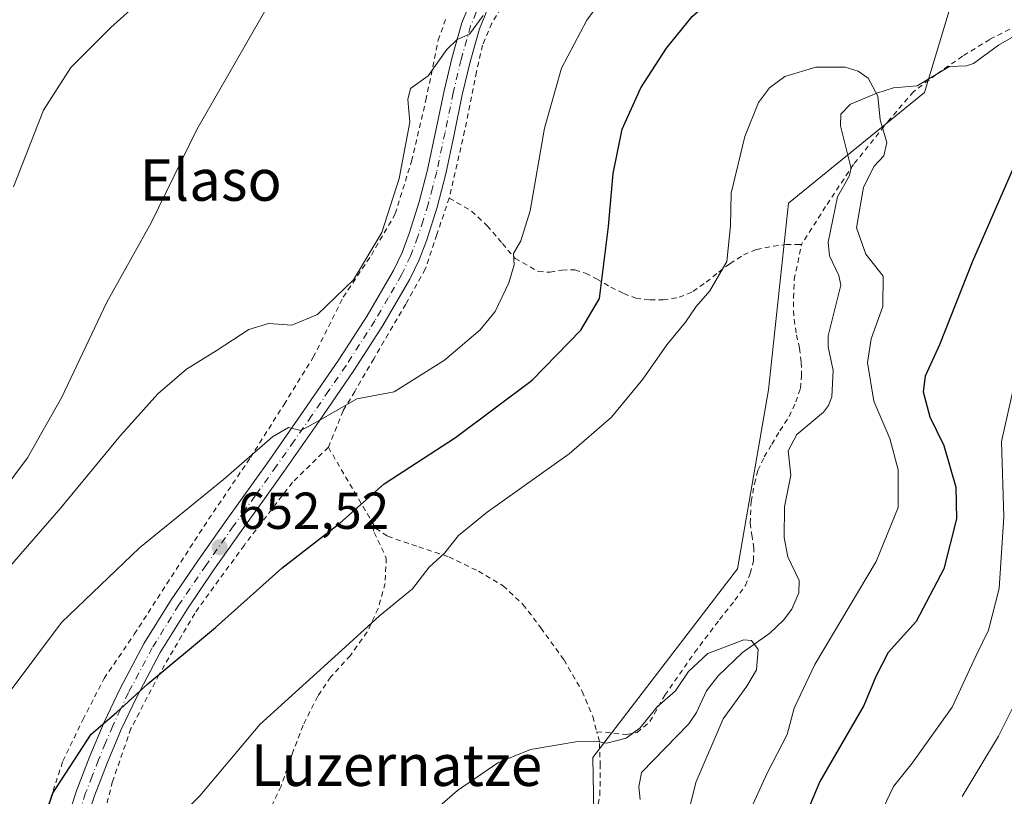
# Model space of a CAD drawing. Units: metres. Extents: x 610376 to 613810, y 4759395 to 4761764.
# Drawn here: x 613464 to 613654, y 4760035 to 4760185 of the extents above; entities that cross this region are included whole.
import ezdxf
from ezdxf.enums import TextEntityAlignment as Align

# ---------------------------------------------------------------- set-up
doc = ezdxf.new("R2010")
doc.units = ezdxf.units.M
doc.header["$MEASUREMENT"] = 0
doc.linetypes.add('DGN Style 2', pattern=[1.6480167562047852, 0.988810053722871, -0.6592067024819142])
doc.linetypes.add('DGN Style 4', pattern=[2.6384748266838614, 1.318413404963828, -0.6592067024819142, 0.001648016756204785, -0.6592067024819142])
for name, color, linetype, lineweight in [('Alambrada', 7, 'DGN Style 2', 0), ('Arbolado forestal CxS', 92, 'Continuous', 0), ('Corriente natural lineal', 142, 'Continuous', 13), ('Curva de nivel maestra', 30, 'Continuous', 30), ('Curva de nivel normal', 30, 'Continuous', 0), ('Pista no pavimentada Cxs', 111, 'Continuous', 0), ('Pista no pavimentada eje', 91, 'DGN Style 4', 0), ('Prado CxS', 92, 'Continuous', 0), ('Punto de cota en terreno', 7, 'Continuous', 0), ('Rótulo de punto de cota en terreno', 7, 'Continuous', 0), ('Texto cartográfico', 7, 'Continuous', 0)]:
    doc.layers.add(name, color=color, linetype=linetype, lineweight=lineweight)
doc.styles.add('Style-Arial', font='txt')

# ---------------------------------------------------------------- blocks, each defined once
blk = doc.blocks.new('5PATER')
at = {"layer": 'Punto de cota en terreno', "linetype": 'Continuous', "lineweight": 0}
h = blk.add_hatch(color=51, dxfattribs=at)
edge = h.paths.add_edge_path()
edge.add_ellipse((0, 0), major_axis=(-0.1095731443231308, -0.1110710700762829), ratio=0.9994222409660322, start_angle=0, end_angle=360)

msp = doc.modelspace()

# ---------------------------------------------------------------- linework, layer by layer
at = {"layer": 'Alambrada', "color": 7, "linetype": 'DGN Style 2', "lineweight": 0, "extrusion": (0.3665657685022577, -0.6254828561037451, 0.6887675472048976), "elevation": -2752005.715812739, "flags": 128}
msp.add_lwpolyline([(2936125.502161145, 2615457.468066659), (2936125.502161145, 2615431.165491742)], dxfattribs=at)
at = {"layer": 'Alambrada', "color": 7, "linetype": 'DGN Style 2', "lineweight": 0}
for points in [[(613647.1201, 4760270.5701, 659.7357000000047), (613640.7301000003, 4760265.6801, 660.8034999999945), (613633.2500999998, 4760260.190099999, 662.272100000002), (613626.1700999998, 4760255.170100001, 665.6442999999999), (613619.8901000004, 4760250.590100001, 667.3102000000072), (613614.8501000004, 4760246.720100001, 665.7295000000013), (613611.7600999996, 4760243.640100001, 665.4226000000053), (613609.1001000004, 4760240.470100001, 666.6484000000055), (613605.0100999996, 4760237.5001, 666.7179999999935), (613601.5701000001, 4760235.770099999, 664.260500000004), (613595.2801000001, 4760232.860099999, 663.9756000000052), (613591.8101000005, 4760230.850099999, 663.8306000000011), (613586.4401000004, 4760226.6501, 666.5507999999973), (613579.4401000004, 4760218.970100001, 665.8025999999954), (613568.6700999998, 4760206.110099999, 661.4939000000013), (613559.0000999998, 4760191.340100001, 660.0993000000017), (613554.8000999996, 4760184.1501, 659.9229999999952), (613552.9801000003, 4760179.9101, 659.9130000000005), (613551.8201000001, 4760174.8101, 659.7056000000011), (613549.5301000001, 4760163.420100001, 659.1428000000016), (613546.5701000001, 4760150.460100001, 659.4600999999967)], [(613679.9700999996, 4760224.100099999, 652.4231), (613680.7100999998, 4760222.3301, 653.783500000005), (613680.6901000004, 4760219.0601, 656.5553000000073), (613680.6901000004, 4760211.5001, 657.6079999999929), (613680.6001000004, 4760206.590100001, 657.8534999999974), (613679.8501000004, 4760201.960100001, 659.9388000000035), (613678.0100999996, 4760198.420100001, 657.0244999999995), (613674.4801000003, 4760194.920100001, 656.2100999999967), (613670.6201, 4760191.6501, 655.9921999999933), (613666.7100999998, 4760188.8201, 653.1882000000041), (613661.7600999996, 4760186.3101, 650.9921999999933), (613656.0900999998, 4760183.720100001, 656.2079999999987), (613650.7500999998, 4760181.050100001, 658.2948999999935), (613645.5201000003, 4760177.800100001, 654.1100000000006), (613640.3701, 4760174.2401, 647.5377000000008), (613636.0301000001, 4760170.950099999, 647.7946999999986), (613631.4600999998, 4760165.610099999, 653.4014000000025), (613624.4801000003, 4760156.920100001, 651.0678999999947), (613619.1201, 4760148.8101, 650.9774999999936), (613614.4600999998, 4760141.5101, 654.5157999999938)], [(613468.1201, 4760029.870100001, 650.5363000000071), (613472.0900999998, 4760041.9101, 650.9321000000054), (613475.9301000005, 4760049.890100001, 651.380799999999), (613480.0301000001, 4760057.8301, 652.2651999999945), (613485.8501000004, 4760066.360099999, 653.7345999999961), (613492.1300999997, 4760076.0801, 653.8754999999946), (613499.2600999996, 4760087.1601, 654.4079000000056), (613508.2301000003, 4760100.4101, 656.0090000000055), (613514.7301000003, 4760110.6801, 657.7753999999986), (613520.3501000004, 4760119.7601, 659.3217000000004), (613526.1201, 4760131.340100001, 662.815300000002), (613531.5500999996, 4760139.460100001, 661.299199999994), (613536.1501000002, 4760147.4301, 660.6318000000028), (613539.3000999996, 4760157.5701, 660.2620000000024), (613542.0701000001, 4760169.300100001, 660.4345999999932), (613544.4200999998, 4760180.880100001, 660.6284000000014), (613545.8701, 4760184.850099999, 660.9238000000041)], [(613546.5701000001, 4760150.460100001, 659.4600999999967), (613544.1700999998, 4760143.4301, 659.1861000000063), (613541.9401000004, 4760136.7501, 658.7344000000012), (613538.1901000004, 4760130.0101, 657.7725000000064), (613532.0100999996, 4760119.4801, 656.9003999999986), (613528.3501000004, 4760113.1601, 656.1113999999943), (613526.1101000002, 4760109.440099999, 659.6117999999988), (613523.2600999996, 4760102.4101, 668.0188000000053)], [(613546.5701000001, 4760150.460100001, 659.4600999999967), (613550.8601000002, 4760147.9301, 658.957899999994), (613553.8701, 4760145.130100001, 658.0604000000021), (613556.8201000001, 4760141.690099999, 656.8622999999934), (613559.2600999996, 4760138.8101, 655.9464000000007), (613563.7600999996, 4760136.280099999, 654.891499999998), (613565.9901000002, 4760136.170100001, 654.9005999999936), (613568.2801000001, 4760136.5801, 654.7244000000064), (613570.8000999996, 4760136.630100001, 654.7951999999932), (613572.8201000001, 4760135.9801, 655.1967000000004), (613574.9801000003, 4760134.870100001, 653.7703000000038), (613577.7100999998, 4760133.300100001, 651.2060999999958), (613580.1901000004, 4760132.040100001, 649.668399999995), (613582.5100999996, 4760131.1801, 648.0831999999937), (613585.2600999996, 4760130.8101, 647.3046000000032), (613587.8000999996, 4760130.8201, 646.6584000000003), (613590.8701, 4760131.3201, 646.2796999999991), (613593.5500999996, 4760132.440099999, 646.0663000000059), (613596.0701000001, 4760134.2301, 645.7213999999949), (613598.5100999996, 4760136.200099999, 645.3796000000002), (613600.6801000005, 4760137.800100001, 645.2969000000012), (613603.2801000001, 4760139.4901, 645.224000000002), (613605.7801000001, 4760140.550100001, 645.4850000000006), (613609.0701000001, 4760141.1601, 647.7866999999969), (613611.4801000003, 4760141.5101, 651.0494000000035), (613613.5500999996, 4760141.520099999, 653.5491000000038), (613614.4600999998, 4760141.5101, 654.5157999999938)], [(613575.0100999996, 4760047.5601, 644.8004999999976), (613580.7600999996, 4760047.0601, 647.1748999999982), (613582.7600999996, 4760047.4001, 647.3531999999977), (613585.2600999996, 4760049.550100001, 644.7571999999927), (613588.1201, 4760054.600099999, 644.994000000006), (613593.8701, 4760062.850099999, 648.1781000000046), (613598.6901000004, 4760069.210100001, 641.7645000000048), (613601.6401000004, 4760072.9301, 641.9493999999977), (613603.6401000004, 4760075.7401, 642.2443000000058), (613604.6001000004, 4760078.0601, 641.3568999999989), (613605.2301000003, 4760080.550100001, 641.5559999999969), (613605.2600999996, 4760082.940099999, 642.2087999999932), (613604.9401000004, 4760085.210100001, 644.7958000000071), (613604.5601000005, 4760087.7501, 647.1379000000015), (613604.7600999996, 4760091.9301, 650.3347999999969), (613605.3901000004, 4760095.380100001, 648.9119999999966), (613606.0800999999, 4760097.920100001, 647.2842999999993), (613607.3000999996, 4760100.550100001, 645.4707000000053), (613608.7600999996, 4760103.0101, 643.5445000000036), (613610.3201000001, 4760105.610099999, 643.6530999999959), (613612.0701000001, 4760108.350099999, 643.6083000000071), (613613.3701, 4760111.140100001, 644.3871000000072), (613614.2801000001, 4760113.770099999, 646.1034000000072), (613614.4600999998, 4760116.140100001, 647.8672999999981), (613614.4200999998, 4760118.890100001, 650.170299999998), (613614.0701000001, 4760121.530099999, 652.3959000000032), (613613.4200999998, 4760124.470100001, 653.104600000006), (613612.9600999998, 4760127.8201, 653.1923999999999), (613612.9200999998, 4760131.210100001, 649.8591000000015), (613613.0701000001, 4760134.770099999, 650.453800000003), (613614.4600999998, 4760141.5101, 654.5157999999938)], [(613523.2600999996, 4760102.4101, 668.0188000000053), (613516.3501000004, 4760095.6601, 658.1998000000021), (613507.0100999996, 4760083.5001, 653.2259000000049), (613497.4901000002, 4760070.380100001, 652.5969000000041), (613490.6401000004, 4760058.590100001, 650.9300999999978), (613485.2100999998, 4760048.1801, 650.0418999999965), (613481.6601, 4760037.9901, 648.8730000000069), (613479.4700999996, 4760029.470100001, 648.4266999999963), (613479.2100999998, 4760026.8101, 649.5089000000007), (613480.0500999996, 4760025.0701, 651.8171000000002), (613492.3701, 4760018.7301, 650.7627999999969), (613506.2701000003, 4760014.0601, 653.0344999999943)], [(613532.4200999998, 4760086.780099999, 648.9499000000069), (613531.7801000001, 4760087.210100001, 649.1490999999951), (613532.1201, 4760085.9901, 648.8181000000042), (613534.4200999998, 4760081.050100001, 647.4073999999965), (613534.1901000004, 4760076.1801, 646.3116000000009), (613532.8400999998, 4760071.3101, 645.6382000000012), (613530.7500999998, 4760066.8101, 645.0430000000051), (613527.5100999996, 4760062.280099999, 644.7339000000065), (613523.7100999998, 4760058.140100001, 644.5979999999981), (613521.2100999998, 4760054.4101, 644.3252000000066), (613518.3800999997, 4760048.8301, 643.7646999999997), (613516.4200999998, 4760043.630100001, 643.3549000000058), (613514.1401000004, 4760037.0801, 643.0638000000035), (613511.1001000004, 4760030.630100001, 643.0022999999928), (613508.7100999998, 4760025.0101, 644.4327000000048), (613506.7801000001, 4760020.040100001, 648.8925000000017), (613505.7801000001, 4760015.840100001, 652.110799999995), (613506.2701000003, 4760014.0601, 653.0344999999943)], [(613532.4200999998, 4760086.780099999, 648.9499000000069), (613534.6901000004, 4760085.2601, 648.2112999999954), (613540.6700999998, 4760083.210100001, 646.905700000003), (613546.4801000003, 4760081.290100001, 646.2339999999967), (613552.1901000004, 4760078.5101, 648.1668000000063), (613556.9401000004, 4760075.710100001, 646.4413000000059), (613560.7801000001, 4760072.110099999, 644.2863999999972), (613564.2500999998, 4760067.600099999, 643.1714999999967), (613568.6901000004, 4760061.440099999, 645.2323000000034), (613572.1901000004, 4760055.340100001, 645.8576999999932), (613574.2401000002, 4760050.5101, 644.5285000000003), (613575.0100999996, 4760047.5601, 644.8004999999976)], [(613506.2701000003, 4760014.0601, 653.0344999999943), (613506.4600999998, 4760013.300100001, 653.3524999999936), (613508.9401000004, 4760011.210100001, 650.8680000000022), (613512.3201000001, 4760008.9101, 647.4713000000047), (613517.8800999997, 4760006.110099999, 643.9949999999953), (613527.5301000001, 4760002.3301, 647.7854999999981), (613531.0500999996, 4760002.4801, 646.7701999999991), (613533.6601, 4760002.790100001, 645.1592999999993), (613537.5301000001, 4760003.880100001, 643.1377999999969), (613552.1700999998, 4760008.920100001, 651.3508000000002), (613562.5701000001, 4760012.460100001, 649.664499999999), (613566.8901000004, 4760015.100099999, 642.5427000000054), (613570.0800999999, 4760018.7301, 641.4875000000029), (613572.3601000002, 4760024.4901, 642.3095999999932), (613574.5701000001, 4760030.390100001, 644.9033000000054), (613575.6101000002, 4760035.4001, 645.9423999999999), (613575.6700999998, 4760041.030099999, 646.0167999999976), (613575.5000999998, 4760045.670100001, 645.337400000004), (613575.0100999996, 4760047.5601, 644.8004999999976)]]:
    msp.add_polyline3d(points, dxfattribs=at)
at = {"layer": 'Arbolado forestal CxS', "color": 92, "linetype": 'Continuous', "lineweight": 0}
for points in [[(613796.0444, 4760318.791999999, 661.6202000000048), (613762.5351, 4760291.502699999, 661.2626000000018), (613759.5790999997, 4760277.420100001, 665.5010000000038), (613746.4561000001, 4760277.420100001, 659.4070000000065), (613730.0525000002, 4760293.8211, 652.9474000000046), (613720.2094999999, 4760287.2609, 652.1101999999955), (613713.6476999996, 4760261.020300001, 650.9894999999962), (613683.7675000001, 4760239.081700001, 650.1419000000024), (613678.9358999999, 4760214.924900001, 649.0429000000004), (613670.9955000002, 4760192.139900001, 648.1671999999963), (613643.1091, 4760187.2203, 646.449099999998), (613638.1869000001, 4760170.8191, 645.145399999994), (613611.9407000003, 4760149.499500001, 644.3629999999976), (613608.0727000004, 4760113.465500001, 642.8585000000021), (613602.0970999999, 4760078.978700001, 641.2712000000029), (613574.2512999997, 4760042.6051, 639.8163999999961), (613575.3891000003, 4759979.131100001, 641.446299999996)], [(613575.3891000003, 4759979.131100001, 641.446299999996), (613574.2512999997, 4760042.6051, 639.8163999999961), (613602.0970999999, 4760078.978700001, 641.2712000000029), (613608.0727000004, 4760113.465500001, 642.8585000000021), (613611.9407000003, 4760149.499500001, 644.3629999999976), (613638.1869000001, 4760170.8191, 645.145399999994), (613643.1091, 4760187.2203, 646.449099999998), (613670.9955000002, 4760192.139900001, 648.1671999999963)]]:
    msp.add_polyline3d(points, dxfattribs=at)
at = {"layer": 'Corriente natural lineal', "color": 142, "linetype": 'Continuous', "lineweight": 13}
msp.add_polyline3d([(613656.3870999999, 4760182.158199999, 646.351999999999), (613652.4632000001, 4760179.933300001, 645.8549000000058), (613647.6359000001, 4760176.390699999, 645.4970999999932), (613646.2692, 4760175.933900001, 645.467499999999), (613643.0204999996, 4760175.835300001, 645.3549000000058), (613636.7906999999, 4760172.069, 645.2329999999929), (613632.2100999998, 4760171.6852, 645.0708000000013), (613629.0023999996, 4760170.6523, 644.9066000000021), (613623.9024999999, 4760168.5855, 644.7281999999977), (613622.0498000003, 4760166.657400001, 644.6469999999972), (613622.0049000002, 4760164.390100001, 644.5853999999963), (613624.0197000002, 4760156.170700001, 644.482799999998), (613623.6354, 4760154.703600001, 644.431700000001), (613621.3794, 4760150.6679, 644.277700000006), (613619.5810000002, 4760141.925899999, 644.182799999995), (613619.8794, 4760139.297700001, 643.8390999999974), (613621.6769000003, 4760135.5383, 643.6319999999978), (613622.0643999996, 4760133.6766, 643.5481), (613619.6151999999, 4760123.8698, 643.133600000001), (613619.6298000002, 4760121.783100001, 643.023000000001), (613620.5756999999, 4760117.204100001, 643.0463000000018), (613620.2981000004, 4760112.1491, 642.3861000000034), (613619.6880000001, 4760110.4825, 642.2299999999959), (613618.7077000003, 4760109.1961, 642.0494999999937), (613613.5857999995, 4760104.8577, 641.9098999999987), (613611.8756999997, 4760101.716800001, 641.7731000000058), (613612.3865999999, 4760097.037699999, 641.3386000000028), (613611.2098000003, 4760090.909399999, 641.0473000000056), (613611.1240999997, 4760085.036499999, 640.8797999999952), (613611.8461999996, 4760081.307399999, 640.7462999999989), (613614.0431000004, 4760076.737600001, 640.727899999998), (613613.9573999997, 4760074.326300001, 640.5605000000069), (613612.5880000005, 4760071.1862, 640.2234000000026), (613610.9873000003, 4760069.065300001, 640.2590000000055), (613608.3316000003, 4760066.554099999, 640.2635000000009), (613603.0749000004, 4760062.8552, 639.8423000000039), (613598.3847000003, 4760058.326300001, 639.778999999995), (613596.1368000006, 4760055.479800001, 639.7201999999961), (613594.2505999999, 4760051.301000001, 639.3536000000023), (613592.7505000001, 4760049.084100001, 639.0016000000032), (613583.6449999996, 4760039.7117, 638.8969999999972), (613583.1353000002, 4760036.9407, 638.5372999999963), (613583.3696, 4760034.525599999, 638.4860999999946)], dxfattribs=at)
at = {"layer": 'Curva de nivel maestra', "color": 30, "linetype": 'Continuous', "lineweight": 30, "elevation": 650, "flags": 128}
for points in [[(613462.2800000003, 4760012.3101), (613470.1600000003, 4760035.710100001), (613477.5700000003, 4760047.130100001), (613482.5099999999, 4760051.350099999), (613488.4400000004, 4760056.790100001), (613501.5199999996, 4760067.6801), (613514.3200000003, 4760079.0801), (613525.4800000006, 4760087.770099999), (613534.0300000003, 4760095.380100001), (613547.79, 4760104.280099999), (613562.5599999996, 4760115.380100001), (613571.9100000003, 4760124.9801), (613575.54, 4760131.110099999), (613577.2699999996, 4760144.9901), (613578.1699999999, 4760155.200099999), (613579.8799999999, 4760163.710100001), (613583.5099999999, 4760171.710100001), (613588.4400000004, 4760179.380100001), (613593.3799999999, 4760185.470100001), (613598.6399999997, 4760190.170100001), (613607.8399999999, 4760195.520099999), (613630.5099999999, 4760207.9301), (613652.5300000003, 4760225.170100001), (613659.1399999997, 4760229.850099999)], [(613656.2199999997, 4760158.380100001), (613647.3499999996, 4760138.120100001), (613641.0800000001, 4760122.190099999), (613638.3300000001, 4760116.120100001), (613637.9299999997, 4760113.110099999), (613639.2000000002, 4760108.300100001), (613641.8899999997, 4760102.780099999), (613644.2199999997, 4760094.710100001), (613644.3600000005, 4760088.610099999), (613641.9000000004, 4760078.960100001), (613636.5800000001, 4760068.800100001), (613631.1900000004, 4760062.8301), (613628.8099999996, 4760058.210100001), (613626.4600000001, 4760052.600099999), (613617.9699999997, 4760037.960100001), (613614.2800000003, 4760029.140100001)]]:
    msp.add_lwpolyline(points, dxfattribs=at)
at = {"layer": 'Curva de nivel normal', "color": 30, "linetype": 'Continuous', "lineweight": 0, "flags": 128}
for points, elevation in [([(613455.2199999997, 4760087.039999999), (613465.2699999996, 4760100.380000001), (613471.8899999997, 4760112.039999999), (613480.5800000001, 4760130.380000001), (613489.0999999996, 4760145.710000001), (613497.9199999999, 4760163.640000001), (613514.6500000004, 4760192.939999999)], 665), ([(613579.8399999999, 4760193.92), (613573.0800000001, 4760184.779999999), (613568.2000000002, 4760175.5), (613564.9199999999, 4760163.939999999), (613562.1500000004, 4760148.01), (613560.3899999997, 4760142.180000001), (613558.9199999999, 4760139.77), (613559.0599999996, 4760137.560000001), (613558.0800000001, 4760134.100000001), (613555.3899999997, 4760128.560000001), (613552.5499999998, 4760125.02), (613545.6600000003, 4760119.180000001), (613535.9299999997, 4760113.130000001), (613528.75, 4760111.75), (613521.1399999997, 4760107.359999999), (613517.9299999997, 4760105.66), (613515.5800000001, 4760106.24), (613512.4900000002, 4760104.41), (613503.0499999998, 4760096.199999999), (613486.8300000001, 4760083.029999999), (613471.8200000003, 4760068.65), (613461.1799999997, 4760054.380000001)], 655), ([(613492.5099999999, 4760193.430000001), (613481.2999999998, 4760183.34), (613473.6399999997, 4760175.609999999), (613468.3499999996, 4760167.380000001), (613462.5800000001, 4760152.619999999)], 670), ([(613553.0899999999, 4760185.66), (613550.4699999997, 4760182.07), (613548.1100000005, 4760180.99), (613546.0800000001, 4760179.09), (613542.5, 4760174.029999999), (613539.0999999996, 4760171.58), (613538.5899999999, 4760169.470000001), (613538.9699999997, 4760165.09), (613536.9400000004, 4760154.230000001), (613533.54, 4760143.82), (613528.0800000001, 4760134.699999999), (613521.1500000004, 4760127.99), (613516.2000000002, 4760125.949999999), (613511.7400000002, 4760126.27), (613507.9400000004, 4760125.140000001), (613501.8399999999, 4760121.16), (613495.9199999999, 4760117.449999999), (613490.4000000004, 4760112.710000001), (613483.1799999997, 4760104.699999999), (613471.6699999999, 4760090.76), (613460.1500000004, 4760077.42)], 660), ([(613491.7800000003, 4760028.380000001), (613498.4800000006, 4760035.199999999), (613510.0700000003, 4760048.939999999), (613525.8300000001, 4760063.279999999), (613533.1100000005, 4760069.92), (613539.4900000002, 4760075.15), (613542.7199999997, 4760079.27), (613545.6699999999, 4760082.029999999), (613548.3399999999, 4760085.380000001), (613553.8799999999, 4760089.9), (613569.6900000004, 4760101.16), (613577.8200000003, 4760108.24), (613583.8799999999, 4760115.539999999), (613588.4800000006, 4760122.180000001), (613592.0899999999, 4760126.550000001), (613594.1699999999, 4760129.58), (613596.7999999998, 4760132.539999999), (613600.0899999999, 4760138.25), (613600.7800000003, 4760145.09), (613600.9000000004, 4760151.380000001), (613603.5599999996, 4760162.34), (613606.1900000004, 4760168.9), (613608.2999999998, 4760171.699999999), (613611.2400000002, 4760173.890000001), (613617.2000000002, 4760175.699999999), (613622.8799999999, 4760175.680000001), (613625.4100000003, 4760174.930000001), (613627.29, 4760173.58), (613629.2100000001, 4760170.08), (613629.6500000004, 4760165.539999999), (613630.9400000004, 4760161.180000001), (613630.3399999999, 4760158.59), (613628.4900000002, 4760156.600000001), (613626.4000000004, 4760152.560000001), (613625.0899999999, 4760144.699999999), (613626.8799999999, 4760139.67), (613630.2300000006, 4760135.369999999), (613630.1699999999, 4760129.529999999), (613627.8799999999, 4760123.33), (613627.1699999999, 4760118.76), (613628.4100000003, 4760111.310000001), (613631.4699999997, 4760104.08), (613633.1200000001, 4760098.09), (613633.0899999999, 4760090.82), (613628.8700000001, 4760080.4), (613617.0300000003, 4760060.550000001), (613613.04, 4760052.109999999), (613611.7000000002, 4760047.039999999), (613607.8300000001, 4760039.600000001), (613604.4000000004, 4760032)], 645), ([(613629.5999999996, 4760031.600000001), (613632.2300000006, 4760037.039999999), (613635.8300000001, 4760041.529999999), (613643.5, 4760052.32), (613648.1100000005, 4760062.24), (613650.5199999996, 4760067.17), (613652.5599999996, 4760075.199999999), (613653.4600000001, 4760089), (613653, 4760103.51), (613656.3200000003, 4760118.119999999)], 655), ([(613592.0800000001, 4760029.66), (613594.0800000001, 4760037.779999999), (613599.3499999996, 4760050.029999999), (613603.9100000003, 4760056.359999999), (613605.7599999999, 4760059.480000001), (613606.1200000001, 4760063.439999999), (613604.8399999999, 4760065.189999999), (613603.3399999999, 4760065.32), (613596.4299999997, 4760062.680000001), (613592.6600000003, 4760059.199999999), (613590.1799999997, 4760055.480000001), (613586.6200000001, 4760052.380000001), (613583.3700000001, 4760048.33), (613580.6799999997, 4760046.33), (613576.9699999997, 4760045.369999999), (613574.6200000001, 4760045.74), (613570.9600000001, 4760045.630000001), (613562.2000000002, 4760044.180000001), (613555.9299999997, 4760041.59), (613548.1799999997, 4760036.24), (613538.3399999999, 4760027.689999999)], 639.9999999999999), ([(613645.4600000001, 4760035.119999999), (613652.4699999997, 4760046.710000001), (613659.29, 4760060.460000001)], 660)]:
    msp.add_lwpolyline(points, dxfattribs=dict(at, elevation=elevation))
at = {"layer": 'Pista no pavimentada Cxs', "color": 111, "linetype": 'Continuous', "lineweight": 0}
for points in [[(613472.6001000004, 4760029.710100001, 649.2949999999983), (613474.7901, 4760036.390100001, 649.8892000000051), (613477.2901, 4760042.850099999, 650.1150000000052), (613480.0601000005, 4760049.4301, 651.0198999999993), (613483.1201, 4760055.920100001, 651.8794999999955), (613487.7701000003, 4760064.620100001, 653.3123999999953), (613492.9501, 4760073.0101, 653.6668000000063), (613498.2100999998, 4760080.720100001, 653.9091000000044), (613503.5301000001, 4760088.300100001, 654.2829000000056), (613511.8300999999, 4760099.870100001, 656.3294000000024), (613518.5601000005, 4760109.5001, 660.3934000000008), (613525.1901000004, 4760119.190099999, 659.0396999999939), (613530.7200999996, 4760127.7501, 659.3564999999944), (613535.8000999996, 4760136.5001, 659.4131000000052), (613537.4700999996, 4760139.960100001, 659.9073000000062), (613538.8400999998, 4760143.600099999, 660.3542000000016), (613540.7701000003, 4760149.720100001, 659.6432999999961), (613542.4001000002, 4760155.920100001, 659.588499999998), (613544.0000999998, 4760163.460100001, 660.1371000000072), (613545.5900999998, 4760171.140100001, 660.0917000000045), (613547.1300999997, 4760177.630100001, 660.3246000000072), (613548.9901000002, 4760184.210100001, 660.8313999999956), (613551.3501000004, 4760189.9901, 661.1621000000014)], [(613472.6001000004, 4760029.710100001, 649.2949999999983), (613474.7901, 4760036.390100001, 649.8892000000051), (613477.2901, 4760042.850099999, 650.1150000000052), (613480.0601000005, 4760049.4301, 651.0198999999993), (613483.1201, 4760055.920100001, 651.8794999999955), (613487.7701000003, 4760064.620100001, 653.3123999999953), (613492.9501, 4760073.0101, 653.6668000000063), (613498.2100999998, 4760080.720100001, 653.9091000000044), (613503.5301000001, 4760088.300100001, 654.2829000000056), (613511.8300999999, 4760099.870100001, 656.3294000000024), (613518.5601000005, 4760109.5001, 660.3934000000008), (613525.1901000004, 4760119.190099999, 659.0396999999939), (613530.7200999996, 4760127.7501, 659.3564999999944), (613535.8000999996, 4760136.5001, 659.4131000000052), (613537.4700999996, 4760139.960100001, 659.9073000000062), (613538.8400999998, 4760143.600099999, 660.3542000000016), (613540.7701000003, 4760149.720100001, 659.6432999999961), (613542.4001000002, 4760155.920100001, 659.588499999998), (613544.0000999998, 4760163.460100001, 660.1371000000072), (613545.5900999998, 4760171.140100001, 660.0917000000045), (613547.1300999997, 4760177.630100001, 660.3246000000072), (613548.9901000002, 4760184.210100001, 660.8313999999956), (613551.3501000004, 4760189.9901, 661.1621000000014)], [(613554.5601000005, 4760188.4001, 660.7335000000021), (613552.3800999997, 4760183.050100001, 660.3080999999949), (613550.5900999998, 4760176.7301, 659.9927000000025), (613549.0800999999, 4760170.360099999, 659.5776000000042), (613547.5000999998, 4760162.7301, 659.4722999999941), (613545.8800999997, 4760155.100099999, 659.2966000000015), (613544.2100999998, 4760148.720100001, 659.4272999999957), (613542.2200999996, 4760142.4301, 659.2795999999944), (613540.7600999996, 4760138.550100001, 659.0632000000041), (613538.9600999998, 4760134.8301, 658.4314000000013), (613533.7701000003, 4760125.880100001, 657.5819000000047), (613528.1700999998, 4760117.210100001, 656.8899999999994), (613521.5000999998, 4760107.470100001, 665.3276000000042), (613514.7500999998, 4760097.800100001, 658.3463999999949), (613510.6001000004, 4760092.020099999, 654.1217999999935), (613506.4401000004, 4760086.2301, 653.8322000000044), (613501.1501000002, 4760078.690099999, 653.5163999999932), (613495.9501, 4760071.0701, 652.9955000000045), (613490.8701, 4760062.840100001, 652.2700000000041), (613486.3101000005, 4760054.3101, 651.3041999999987), (613483.3300999999, 4760047.9801, 650.4887000000017), (613480.6001000004, 4760041.5101, 649.687300000005), (613478.1601, 4760035.190099999, 649.0388999999996), (613476.0401, 4760028.7301, 649.0564000000013)], [(613554.5601000005, 4760188.4001, 660.7335000000021), (613552.3800999997, 4760183.050100001, 660.3080999999949), (613550.5900999998, 4760176.7301, 659.9927000000025), (613549.0800999999, 4760170.360099999, 659.5776000000042), (613547.5000999998, 4760162.7301, 659.4722999999941), (613545.8800999997, 4760155.100099999, 659.2966000000015), (613544.2100999998, 4760148.720100001, 659.4272999999957), (613542.2200999996, 4760142.4301, 659.2795999999944), (613540.7600999996, 4760138.550100001, 659.0632000000041), (613538.9600999998, 4760134.8301, 658.4314000000013), (613533.7701000003, 4760125.880100001, 657.5819000000047), (613528.1700999998, 4760117.210100001, 656.8899999999994), (613521.5000999998, 4760107.470100001, 665.3276000000042), (613514.7500999998, 4760097.800100001, 658.3463999999949), (613510.6001000004, 4760092.020099999, 654.1217999999935), (613506.4401000004, 4760086.2301, 653.8322000000044), (613501.1501000002, 4760078.690099999, 653.5163999999932), (613495.9501, 4760071.0701, 652.9955000000045), (613490.8701, 4760062.840100001, 652.2700000000041), (613486.3101000005, 4760054.3101, 651.3041999999987), (613483.3300999999, 4760047.9801, 650.4887000000017), (613480.6001000004, 4760041.5101, 649.687300000005), (613478.1601, 4760035.190099999, 649.0388999999996), (613476.0401, 4760028.7301, 649.0564000000013)]]:
    msp.add_polyline3d(points, dxfattribs=at)
at = {"layer": 'Pista no pavimentada eje', "color": 91, "linetype": 'DGN Style 4', "lineweight": 0}
msp.add_polyline3d([(613551.7751000002, 4760186.3051, 660.7936000000045), (613550.6851000005, 4760183.630100001, 660.5795999999973), (613548.8601000002, 4760177.1801, 660.1592999999993), (613547.3350999998, 4760170.7501, 659.8104000000021), (613545.7500999998, 4760163.095100001, 659.8087999999989), (613544.1401000004, 4760155.5101, 659.4190999999992), (613543.3251, 4760152.4101, 659.2115000000049), (613542.4901000002, 4760149.220100001, 659.2611999999936), (613541.5251000002, 4760146.1601, 659.4995999999956), (613540.5301000001, 4760143.015100001, 659.8463999999949), (613539.1151000002, 4760139.255100001, 659.4088000000047), (613537.3800999997, 4760135.665100001, 658.633600000001), (613534.7851, 4760131.190099999, 658.8098999999929), (613532.2451, 4760126.815099999, 657.9483999999939), (613526.6801000005, 4760118.200099999, 657.8991999999998), (613523.3450999996, 4760113.3301, 658.0406999999977), (613520.0301000001, 4760108.485099999, 662.6177000000025), (613516.6651, 4760103.670100001, 663.0801999999967), (613513.2901, 4760098.835100001, 656.9673999999941), (613509.1451000003, 4760093.0601, 654.4061999999976), (613507.0651000004, 4760090.165100001, 654.2489999999962), (613504.9851000002, 4760087.265100001, 654.0834000000032), (613499.6801000005, 4760079.7051, 653.6686000000045), (613494.4501, 4760072.040100001, 653.3833000000013), (613489.3201000001, 4760063.7301, 652.7543000000006), (613484.7150999998, 4760055.1151, 651.5522999999957), (613483.1851000005, 4760051.870100001, 650.9759000000049), (613481.6951000001, 4760048.7051, 650.8227999999945), (613480.3101000005, 4760045.415100001, 650.4248999999982), (613478.9451000001, 4760042.1801, 649.8978999999963), (613477.7251000004, 4760039.020099999, 649.565300000002), (613476.4751000004, 4760035.790100001, 649.4565000000002), (613474.3201000001, 4760029.220100001, 649.1389999999956)], dxfattribs=at)
at = {"layer": 'Prado CxS', "color": 92, "linetype": 'Continuous', "lineweight": 0}
for points in [[(613796.0444, 4760318.791999999, 661.6202000000048), (613762.5351, 4760291.502699999, 661.2626000000018), (613759.5790999997, 4760277.420100001, 665.5010000000038), (613746.4561000001, 4760277.420100001, 659.4070000000065), (613730.0525000002, 4760293.8211, 652.9474000000046), (613720.2094999999, 4760287.2609, 652.1101999999955), (613713.6476999996, 4760261.020300001, 650.9894999999962), (613683.7675000001, 4760239.081700001, 650.1419000000024), (613678.9358999999, 4760214.924900001, 649.0429000000004), (613670.9955000002, 4760192.139900001, 648.1671999999963), (613643.1091, 4760187.2203, 646.449099999998), (613638.1869000001, 4760170.8191, 645.145399999994), (613611.9407000003, 4760149.499500001, 644.3629999999976), (613608.0727000004, 4760113.465500001, 642.8585000000021), (613602.0970999999, 4760078.978700001, 641.2712000000029), (613574.2512999997, 4760042.6051, 639.8163999999961), (613575.3891000003, 4759979.131100001, 641.446299999996), (613553.8727000002, 4759956.387499999, 638.6065999999992), (613527.6508999999, 4759932.788699999, 636.273000000001), (613495.4945, 4759908.1601, 633.8024000000005), (613456.0154999997, 4759867.605699999, 630.4667999999947), (613431.8737000005, 4759824.3279, 628.1229000000021), (613417.7430999996, 4759786.429300001, 626.1456000000035)], [(613796.0444, 4760318.791999999, 661.6202000000048), (613762.5351, 4760291.502699999, 661.2626000000018), (613759.5790999997, 4760277.420100001, 665.5010000000038), (613746.4561000001, 4760277.420100001, 659.4070000000065), (613730.0525000002, 4760293.8211, 652.9474000000046), (613720.2094999999, 4760287.2609, 652.1101999999955), (613713.6476999996, 4760261.020300001, 650.9894999999962), (613683.7675000001, 4760239.081700001, 650.1419000000024), (613678.9358999999, 4760214.924900001, 649.0429000000004), (613670.9955000002, 4760192.139900001, 648.1671999999963), (613643.1091, 4760187.2203, 646.449099999998), (613638.1869000001, 4760170.8191, 645.145399999994), (613611.9407000003, 4760149.499500001, 644.3629999999976), (613608.0727000004, 4760113.465500001, 642.8585000000021), (613602.0970999999, 4760078.978700001, 641.2712000000029), (613574.2512999997, 4760042.6051, 639.8163999999961), (613575.3891000003, 4759979.131100001, 641.446299999996)]]:
    msp.add_polyline3d(points, dxfattribs=at)

# ---------------------------------------------------------------- block references
at = {"layer": 'Punto de cota en terreno', "color": 7, "linetype": 'Continuous', "lineweight": 0, "xscale": 10, "yscale": 10, "zscale": 10}
msp.add_blockref('5PATER', (613502.3099999996, 4760083.15, 652.5200000000041), dxfattribs=at)

# ---------------------------------------------------------------- texts
at = {"layer": 'Rótulo de punto de cota en terreno', "color": 7, "linetype": 'Continuous', "lineweight": 0, "style": 'Style-Arial'}
msp.add_text('652,52', height=7.000000000000002, dxfattribs=at).set_placement((613505.8378, 4760086.677800001))
at = {"layer": 'Texto cartográfico', "color": 7, "linetype": 'Continuous', "lineweight": 0, "style": 'Style-Arial'}
for s, p in [('Elaso', (613500.5929085369, 4760153.930149999)), ('Luzernatze', (613536.4022926829, 4760041.12015))]:
    msp.add_text(s, height=8, dxfattribs=at).set_placement(p, align=Align.MIDDLE_CENTER)

doc.saveas('drawing.dxf')
